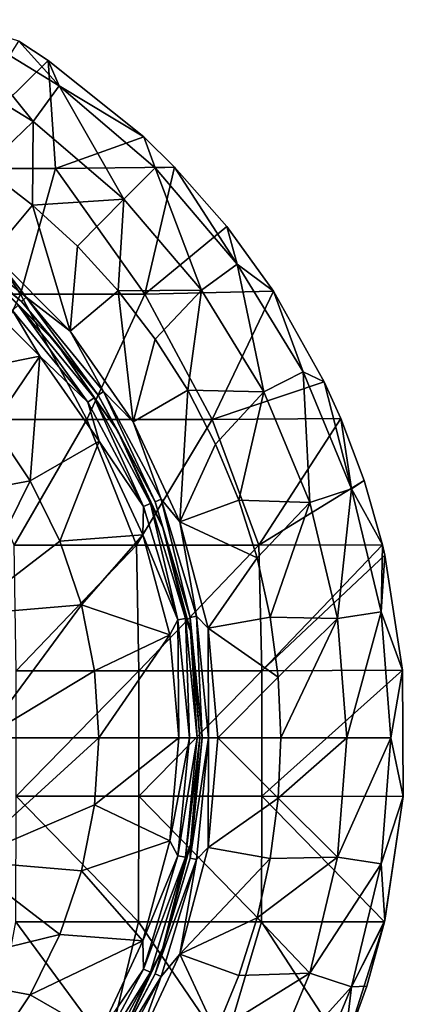
# Model space of a CAD drawing. Units: millimetres. Extents: x -33 to 191, y -33 to 33.
# Drawn here: x 176 to 191, y -11 to 29 of the extents above; entities that cross this region are included whole.
import ezdxf

# ---------------------------------------------------------------- set-up
doc = ezdxf.new("R2010")
doc.units = ezdxf.units.MM
doc.header["$LTSCALE"] = 65.185185
for name, color, linetype in [('161', 7, 'CONTINUOUS'), ('163', 7, 'CONTINUOUS'), ('165', 7, 'CONTINUOUS'), ('167', 7, 'CONTINUOUS'), ('169', 7, 'CONTINUOUS'), ('172', 7, 'CONTINUOUS'), ('173', 7, 'CONTINUOUS'), ('174', 7, 'CONTINUOUS')]:
    doc.layers.add(name, color=color, linetype=linetype)

msp = doc.modelspace()

# ---------------------------------------------------------------- linework, layer by layer
at = {"layer": '161', "linetype": 'Continuous'}
for points in [[(174.994, 12.465, 11.837), (171.58, 9.321, 13.652), (176.482, 10.238, 11.837), (174.994, 12.465, 11.837)], [(171.58, 9.321, 13.652), (173.832, 4.901, 13.652), (176.482, 10.238, 11.837), (171.58, 9.321, 13.652)], [(176.482, 10.238, 11.837), (173.832, 4.901, 13.652), (177.667, 7.836, 11.837), (176.482, 10.238, 11.837)], [(177.667, 7.836, 11.837), (173.832, 4.901, 13.652), (178.528, 5.299, 11.837), (177.667, 7.836, 11.837)], [(173.832, 4.901, 13.652), (174.609, 0, 13.652), (178.528, 5.299, 11.837), (173.832, 4.901, 13.652)], [(178.528, 5.299, 11.837), (174.609, 0, 13.652), (179.05, 2.673, 11.837), (178.528, 5.299, 11.837)], [(179.05, 2.673, 11.837), (174.609, 0, 13.652), (179.226, 0, 11.837), (179.05, 2.673, 11.837)], [(174.609, 0, 13.652), (173.832, -4.901, 13.652), (179.226, 0, 11.837), (174.609, 0, 13.652)], [(179.226, 0, 11.837), (173.832, -4.901, 13.652), (179.05, -2.673, 11.837), (179.226, 0, 11.837)], [(179.05, -2.673, 11.837), (173.832, -4.901, 13.652), (178.528, -5.299, 11.837), (179.05, -2.673, 11.837)], [(173.832, -4.901, 13.652), (171.58, -9.321, 13.652), (177.667, -7.836, 11.837), (173.832, -4.901, 13.652)], [(178.528, -5.299, 11.837), (173.832, -4.901, 13.652), (177.667, -7.836, 11.837), (178.528, -5.299, 11.837)], [(177.667, -7.836, 11.837), (171.58, -9.321, 13.652), (176.482, -10.238, 11.837), (177.667, -7.836, 11.837)], [(176.482, -10.238, 11.837), (171.58, -9.321, 13.652), (174.994, -12.465, 11.837), (176.482, -10.238, 11.837)]]:
    msp.add_3dface(points, dxfattribs=at)
at = {"layer": '163', "linetype": 'Continuous'}
for points in [[(173.956, 18.122, 11.334), (173.228, 14.478, 11.837), (176.872, 15.206, 11.334), (173.956, 18.122, 11.334)], [(173.228, 14.478, 11.837), (174.994, 12.465, 11.837), (176.872, 15.206, 11.334), (173.228, 14.478, 11.837)], [(174.994, 12.465, 11.837), (176.482, 10.238, 11.837), (176.872, 15.206, 11.334), (174.994, 12.465, 11.837)], [(176.872, 15.206, 11.334), (176.482, 10.238, 11.837), (179.237, 11.828, 11.334), (176.872, 15.206, 11.334)], [(176.482, 10.238, 11.837), (177.667, 7.836, 11.837), (179.237, 11.828, 11.334), (176.482, 10.238, 11.837)], [(179.237, 11.828, 11.334), (177.667, 7.836, 11.837), (180.98, 8.091, 11.334), (179.237, 11.828, 11.334)], [(177.667, 7.836, 11.837), (178.528, 5.299, 11.837), (180.98, 8.091, 11.334), (177.667, 7.836, 11.837)], [(180.98, 8.091, 11.334), (178.528, 5.299, 11.837), (182.047, 4.108, 11.334), (180.98, 8.091, 11.334)], [(178.528, 5.299, 11.837), (179.05, 2.673, 11.837), (182.047, 4.108, 11.334), (178.528, 5.299, 11.837)], [(179.05, 2.673, 11.837), (179.226, 0, 11.837), (182.047, 4.108, 11.334), (179.05, 2.673, 11.837)], [(182.047, 4.108, 11.334), (179.226, 0, 11.837), (182.406, 0, 11.334), (182.047, 4.108, 11.334)], [(179.226, 0, 11.837), (179.05, -2.673, 11.837), (182.406, 0, 11.334), (179.226, 0, 11.837)], [(182.406, 0, 11.334), (179.05, -2.673, 11.837), (182.047, -4.108, 11.334), (182.406, 0, 11.334)], [(179.05, -2.673, 11.837), (178.528, -5.299, 11.837), (182.047, -4.108, 11.334), (179.05, -2.673, 11.837)], [(182.047, -4.108, 11.334), (178.528, -5.299, 11.837), (180.98, -8.091, 11.334), (182.047, -4.108, 11.334)], [(178.528, -5.299, 11.837), (177.667, -7.836, 11.837), (180.98, -8.091, 11.334), (178.528, -5.299, 11.837)], [(177.667, -7.836, 11.837), (176.482, -10.238, 11.837), (180.98, -8.091, 11.334), (177.667, -7.836, 11.837)], [(180.98, -8.091, 11.334), (176.482, -10.238, 11.837), (179.237, -11.828, 11.334), (180.98, -8.091, 11.334)], [(176.482, -10.238, 11.837), (174.994, -12.465, 11.837), (179.237, -11.828, 11.334), (176.482, -10.238, 11.837)]]:
    msp.add_3dface(points, dxfattribs=at)
at = {"layer": '165', "linetype": 'Continuous'}
for points in [[(174.498, 18.768, 10.346), (175.997, 17.247, 10.8), (177.518, 15.748, 10.346), (174.498, 18.768, 10.346)], [(173.956, 18.122, 11.334), (176.872, 15.206, 11.334), (175.782, 17.032, 11.155), (173.956, 18.122, 11.334)], [(178.778, 13.382, 11.155), (175.997, 17.247, 10.8), (175.782, 17.032, 11.155), (178.778, 13.382, 11.155)], [(176.872, 15.206, 11.334), (178.778, 13.382, 11.155), (175.782, 17.032, 11.155), (176.872, 15.206, 11.334)], [(175.997, 17.247, 10.8), (179.03, 13.551, 10.8), (177.518, 15.748, 10.346), (175.997, 17.247, 10.8)], [(179.03, 13.551, 10.8), (175.997, 17.247, 10.8), (178.778, 13.382, 11.155), (179.03, 13.551, 10.8)], [(177.518, 15.748, 10.346), (179.03, 13.551, 10.8), (179.968, 12.25, 10.346), (177.518, 15.748, 10.346)], [(176.872, 15.206, 11.334), (179.237, 11.828, 11.334), (178.778, 13.382, 11.155), (176.872, 15.206, 11.334)], [(181.004, 9.218, 11.155), (179.03, 13.551, 10.8), (178.778, 13.382, 11.155), (181.004, 9.218, 11.155)], [(179.237, 11.828, 11.334), (181.004, 9.218, 11.155), (178.778, 13.382, 11.155), (179.237, 11.828, 11.334)], [(179.03, 13.551, 10.8), (181.284, 9.334, 10.8), (179.968, 12.25, 10.346), (179.03, 13.551, 10.8)], [(181.284, 9.334, 10.8), (179.03, 13.551, 10.8), (181.004, 9.218, 11.155), (181.284, 9.334, 10.8)], [(179.968, 12.25, 10.346), (181.284, 9.334, 10.8), (181.772, 8.379, 10.346), (179.968, 12.25, 10.346)], [(179.237, 11.828, 11.334), (180.98, 8.091, 11.334), (181.004, 9.218, 11.155), (179.237, 11.828, 11.334)], [(180.98, 8.091, 11.334), (182.375, 4.699, 11.155), (181.004, 9.218, 11.155), (180.98, 8.091, 11.334)], [(182.375, 4.699, 11.155), (181.284, 9.334, 10.8), (181.004, 9.218, 11.155), (182.375, 4.699, 11.155)], [(181.284, 9.334, 10.8), (182.672, 4.758, 10.8), (181.772, 8.379, 10.346), (181.284, 9.334, 10.8)], [(182.672, 4.758, 10.8), (181.284, 9.334, 10.8), (182.375, 4.699, 11.155), (182.672, 4.758, 10.8)], [(181.772, 8.379, 10.346), (182.672, 4.758, 10.8), (182.878, 4.254, 10.346), (181.772, 8.379, 10.346)], [(180.98, 8.091, 11.334), (182.047, 4.108, 11.334), (182.375, 4.699, 11.155), (180.98, 8.091, 11.334)], [(182.837, 0, 11.155), (182.672, 4.758, 10.8), (182.375, 4.699, 11.155), (182.837, 0, 11.155)], [(182.672, 4.758, 10.8), (183.141, 0, 10.8), (182.878, 4.254, 10.346), (182.672, 4.758, 10.8)], [(183.141, 0, 10.8), (182.672, 4.758, 10.8), (182.837, 0, 11.155), (183.141, 0, 10.8)], [(182.047, 4.108, 11.334), (182.406, 0, 11.334), (182.375, 4.699, 11.155), (182.047, 4.108, 11.334)], [(182.406, 0, 11.334), (182.837, 0, 11.155), (182.375, 4.699, 11.155), (182.406, 0, 11.334)], [(182.878, 4.254, 10.346), (183.141, 0, 10.8), (183.25, 0, 10.346), (182.878, 4.254, 10.346)], [(182.406, 0, 11.334), (182.047, -4.108, 11.334), (182.837, 0, 11.155), (182.406, 0, 11.334)], [(182.047, -4.108, 11.334), (182.375, -4.699, 11.155), (182.837, 0, 11.155), (182.047, -4.108, 11.334)], [(182.672, -4.758, 10.8), (183.141, 0, 10.8), (182.375, -4.699, 11.155), (182.672, -4.758, 10.8)], [(182.375, -4.699, 11.155), (183.141, 0, 10.8), (182.837, 0, 11.155), (182.375, -4.699, 11.155)], [(183.141, 0, 10.8), (182.672, -4.758, 10.8), (183.25, 0, 10.346), (183.141, 0, 10.8)], [(183.25, 0, 10.346), (182.672, -4.758, 10.8), (182.878, -4.254, 10.346), (183.25, 0, 10.346)], [(182.047, -4.108, 11.334), (180.98, -8.091, 11.334), (182.375, -4.699, 11.155), (182.047, -4.108, 11.334)], [(182.878, -4.254, 10.346), (182.672, -4.758, 10.8), (181.772, -8.379, 10.346), (182.878, -4.254, 10.346)], [(180.98, -8.091, 11.334), (181.004, -9.218, 11.155), (182.375, -4.699, 11.155), (180.98, -8.091, 11.334)], [(181.004, -9.218, 11.155), (182.672, -4.758, 10.8), (182.375, -4.699, 11.155), (181.004, -9.218, 11.155)], [(181.284, -9.334, 10.8), (182.672, -4.758, 10.8), (181.004, -9.218, 11.155), (181.284, -9.334, 10.8)], [(182.672, -4.758, 10.8), (181.284, -9.334, 10.8), (181.772, -8.379, 10.346), (182.672, -4.758, 10.8)], [(180.98, -8.091, 11.334), (179.237, -11.828, 11.334), (181.004, -9.218, 11.155), (180.98, -8.091, 11.334)], [(181.772, -8.379, 10.346), (181.284, -9.334, 10.8), (179.968, -12.25, 10.346), (181.772, -8.379, 10.346)], [(179.237, -11.828, 11.334), (178.778, -13.382, 11.155), (181.004, -9.218, 11.155), (179.237, -11.828, 11.334)], [(178.778, -13.382, 11.155), (181.284, -9.334, 10.8), (181.004, -9.218, 11.155), (178.778, -13.382, 11.155)], [(179.03, -13.551, 10.8), (181.284, -9.334, 10.8), (178.778, -13.382, 11.155), (179.03, -13.551, 10.8)], [(181.284, -9.334, 10.8), (179.03, -13.551, 10.8), (179.968, -12.25, 10.346), (181.284, -9.334, 10.8)]]:
    msp.add_3dface(points, dxfattribs=at)
at = {"layer": '167', "linetype": 'Continuous'}
for points in [[(174.498, 18.768, 10.346), (177.518, 15.748, 10.346), (174.498, 18.768, 9.057), (174.498, 18.768, 10.346)], [(174.498, 18.768, 9.057), (177.518, 15.748, 10.346), (177.518, 15.748, 9.057), (174.498, 18.768, 9.057)], [(177.518, 15.748, 10.346), (179.968, 12.25, 10.346), (177.518, 15.748, 9.057), (177.518, 15.748, 10.346)], [(177.518, 15.748, 9.057), (179.968, 12.25, 10.346), (179.968, 12.25, 9.057), (177.518, 15.748, 9.057)], [(179.968, 12.25, 10.346), (181.772, 8.379, 10.346), (179.968, 12.25, 9.057), (179.968, 12.25, 10.346)], [(179.968, 12.25, 9.057), (181.772, 8.379, 10.346), (181.772, 8.379, 9.057), (179.968, 12.25, 9.057)], [(181.772, 8.379, 10.346), (182.878, 4.254, 10.346), (181.772, 8.379, 9.057), (181.772, 8.379, 10.346)], [(181.772, 8.379, 9.057), (182.878, 4.254, 10.346), (182.878, 4.254, 9.057), (181.772, 8.379, 9.057)], [(182.878, 4.254, 10.346), (183.25, 0, 10.346), (182.878, 4.254, 9.057), (182.878, 4.254, 10.346)], [(182.878, 4.254, 9.057), (183.25, 0, 10.346), (183.25, 0, 9.057), (182.878, 4.254, 9.057)], [(183.25, 0, 10.346), (182.878, -4.254, 10.346), (183.25, 0, 9.057), (183.25, 0, 10.346)], [(183.25, 0, 9.057), (182.878, -4.254, 10.346), (182.878, -4.254, 9.057), (183.25, 0, 9.057)], [(182.878, -4.254, 10.346), (181.772, -8.379, 10.346), (182.878, -4.254, 9.057), (182.878, -4.254, 10.346)], [(182.878, -4.254, 9.057), (181.772, -8.379, 10.346), (181.772, -8.379, 9.057), (182.878, -4.254, 9.057)], [(181.772, -8.379, 10.346), (179.968, -12.25, 10.346), (181.772, -8.379, 9.057), (181.772, -8.379, 10.346)], [(181.772, -8.379, 9.057), (179.968, -12.25, 10.346), (179.968, -12.25, 9.057), (181.772, -8.379, 9.057)]]:
    msp.add_3dface(points, dxfattribs=at)
at = {"layer": '169', "linetype": 'Continuous'}
for points in [[(176.138, 17.388, 8.641), (172.553, 20.658, 8.3), (172.412, 20.446, 8.641), (176.138, 17.388, 8.641)], [(174.498, 18.768, 9.057), (176.138, 17.388, 8.641), (172.412, 20.446, 8.641), (174.498, 18.768, 9.057)], [(172.553, 20.658, 8.3), (176.319, 17.569, 8.3), (174.966, 19.315, 8.097), (172.553, 20.658, 8.3)], [(176.319, 17.569, 8.3), (172.553, 20.658, 8.3), (176.138, 17.388, 8.641), (176.319, 17.569, 8.3)], [(174.966, 19.315, 8.097), (176.319, 17.569, 8.3), (178.074, 16.205, 8.097), (174.966, 19.315, 8.097)], [(174.498, 18.768, 9.057), (177.518, 15.748, 9.057), (176.138, 17.388, 8.641), (174.498, 18.768, 9.057)], [(179.196, 13.662, 8.641), (176.319, 17.569, 8.3), (176.138, 17.388, 8.641), (179.196, 13.662, 8.641)], [(177.518, 15.748, 9.057), (179.196, 13.662, 8.641), (176.138, 17.388, 8.641), (177.518, 15.748, 9.057)], [(176.319, 17.569, 8.3), (179.408, 13.803, 8.3), (178.074, 16.205, 8.097), (176.319, 17.569, 8.3)], [(179.408, 13.803, 8.3), (176.319, 17.569, 8.3), (179.196, 13.662, 8.641), (179.408, 13.803, 8.3)], [(178.074, 16.205, 8.097), (179.408, 13.803, 8.3), (180.595, 12.601, 8.097), (178.074, 16.205, 8.097)], [(177.518, 15.748, 9.057), (179.968, 12.25, 9.057), (179.196, 13.662, 8.641), (177.518, 15.748, 9.057)], [(181.468, 9.41, 8.641), (179.408, 13.803, 8.3), (179.196, 13.662, 8.641), (181.468, 9.41, 8.641)], [(179.408, 13.803, 8.3), (181.704, 9.508, 8.3), (180.595, 12.601, 8.097), (179.408, 13.803, 8.3)], [(181.704, 9.508, 8.3), (179.408, 13.803, 8.3), (181.468, 9.41, 8.641), (181.704, 9.508, 8.3)], [(179.968, 12.25, 9.057), (181.468, 9.41, 8.641), (179.196, 13.662, 8.641), (179.968, 12.25, 9.057)], [(180.595, 12.601, 8.097), (181.704, 9.508, 8.3), (182.452, 8.616, 8.097), (180.595, 12.601, 8.097)], [(179.968, 12.25, 9.057), (181.772, 8.379, 9.057), (181.468, 9.41, 8.641), (179.968, 12.25, 9.057)], [(182.868, 4.797, 8.641), (181.704, 9.508, 8.3), (181.468, 9.41, 8.641), (182.868, 4.797, 8.641)], [(181.704, 9.508, 8.3), (183.118, 4.847, 8.3), (182.452, 8.616, 8.097), (181.704, 9.508, 8.3)], [(183.118, 4.847, 8.3), (181.704, 9.508, 8.3), (182.868, 4.797, 8.641), (183.118, 4.847, 8.3)], [(181.772, 8.379, 9.057), (182.868, 4.797, 8.641), (181.468, 9.41, 8.641), (181.772, 8.379, 9.057)], [(181.772, 8.379, 9.057), (182.878, 4.254, 9.057), (182.868, 4.797, 8.641), (181.772, 8.379, 9.057)], [(182.452, 8.616, 8.097), (183.118, 4.847, 8.3), (183.587, 4.375, 8.097), (182.452, 8.616, 8.097)], [(183.34, 0, 8.641), (183.118, 4.847, 8.3), (182.868, 4.797, 8.641), (183.34, 0, 8.641)], [(182.878, 4.254, 9.057), (183.25, 0, 9.057), (182.868, 4.797, 8.641), (182.878, 4.254, 9.057)], [(183.25, 0, 9.057), (183.34, 0, 8.641), (182.868, 4.797, 8.641), (183.25, 0, 9.057)], [(183.118, 4.847, 8.3), (183.596, 0, 8.3), (183.587, 4.375, 8.097), (183.118, 4.847, 8.3)], [(183.596, 0, 8.3), (183.118, 4.847, 8.3), (183.34, 0, 8.641), (183.596, 0, 8.3)], [(183.587, 4.375, 8.097), (183.596, 0, 8.3), (183.969, 0.001, 8.097), (183.587, 4.375, 8.097)], [(182.878, -4.254, 9.057), (182.868, -4.797, 8.641), (183.34, 0, 8.641), (182.878, -4.254, 9.057)], [(183.118, -4.847, 8.3), (183.596, 0, 8.3), (182.868, -4.797, 8.641), (183.118, -4.847, 8.3)], [(182.868, -4.797, 8.641), (183.596, 0, 8.3), (183.34, 0, 8.641), (182.868, -4.797, 8.641)], [(183.25, 0, 9.057), (182.878, -4.254, 9.057), (183.34, 0, 8.641), (183.25, 0, 9.057)], [(183.596, 0, 8.3), (183.118, -4.847, 8.3), (183.587, -4.371, 8.097), (183.596, 0, 8.3)], [(183.969, 0.001, 8.097), (183.596, 0, 8.3), (183.587, -4.371, 8.097), (183.969, 0.001, 8.097)], [(182.878, -4.254, 9.057), (181.772, -8.379, 9.057), (182.868, -4.797, 8.641), (182.878, -4.254, 9.057)], [(183.587, -4.371, 8.097), (183.118, -4.847, 8.3), (182.451, -8.618, 8.097), (183.587, -4.371, 8.097)], [(181.772, -8.379, 9.057), (181.468, -9.41, 8.641), (182.868, -4.797, 8.641), (181.772, -8.379, 9.057)], [(181.468, -9.41, 8.641), (183.118, -4.847, 8.3), (182.868, -4.797, 8.641), (181.468, -9.41, 8.641)], [(181.704, -9.508, 8.3), (183.118, -4.847, 8.3), (181.468, -9.41, 8.641), (181.704, -9.508, 8.3)], [(183.118, -4.847, 8.3), (181.704, -9.508, 8.3), (182.451, -8.618, 8.097), (183.118, -4.847, 8.3)], [(181.772, -8.379, 9.057), (179.968, -12.25, 9.057), (181.468, -9.41, 8.641), (181.772, -8.379, 9.057)], [(182.451, -8.618, 8.097), (181.704, -9.508, 8.3), (180.594, -12.604, 8.097), (182.451, -8.618, 8.097)], [(179.968, -12.25, 9.057), (179.196, -13.662, 8.641), (181.468, -9.41, 8.641), (179.968, -12.25, 9.057)], [(179.196, -13.662, 8.641), (181.704, -9.508, 8.3), (181.468, -9.41, 8.641), (179.196, -13.662, 8.641)], [(179.408, -13.803, 8.3), (181.704, -9.508, 8.3), (179.196, -13.662, 8.641), (179.408, -13.803, 8.3)], [(181.704, -9.508, 8.3), (179.408, -13.803, 8.3), (180.594, -12.604, 8.097), (181.704, -9.508, 8.3)]]:
    msp.add_3dface(points, dxfattribs=at)
at = {"layer": '172', "linetype": 'Continuous'}
for points in [[(174.658, 22.707, 7.273), (174.966, 19.315, 8.097), (176.578, 21.233, 7.273), (174.658, 22.707, 7.273)], [(174.966, 19.315, 8.097), (178.074, 16.205, 8.097), (176.578, 21.233, 7.273), (174.966, 19.315, 8.097)], [(176.578, 21.233, 7.273), (178.074, 16.205, 8.097), (178.363, 19.596, 7.273), (176.578, 21.233, 7.273)], [(178.363, 19.596, 7.273), (178.074, 16.205, 8.097), (179.995, 17.813, 7.273), (178.363, 19.596, 7.273)], [(178.074, 16.205, 8.097), (180.595, 12.601, 8.097), (179.995, 17.813, 7.273), (178.074, 16.205, 8.097)], [(179.995, 17.813, 7.273), (180.595, 12.601, 8.097), (181.467, 15.893, 7.273), (179.995, 17.813, 7.273)], [(181.467, 15.893, 7.273), (180.595, 12.601, 8.097), (182.766, 13.853, 7.273), (181.467, 15.893, 7.273)], [(180.595, 12.601, 8.097), (182.452, 8.616, 8.097), (182.766, 13.853, 7.273), (180.595, 12.601, 8.097)], [(182.766, 13.853, 7.273), (182.452, 8.616, 8.097), (183.88, 11.711, 7.273), (182.766, 13.853, 7.273)], [(183.88, 11.711, 7.273), (182.452, 8.616, 8.097), (184.807, 9.472, 7.273), (183.88, 11.711, 7.273)], [(184.807, 9.472, 7.273), (182.452, 8.616, 8.097), (185.532, 7.168, 7.273), (184.807, 9.472, 7.273)], [(182.452, 8.616, 8.097), (183.587, 4.375, 8.097), (185.532, 7.168, 7.273), (182.452, 8.616, 8.097)], [(185.532, 7.168, 7.273), (183.587, 4.375, 8.097), (186.054, 4.813, 7.273), (185.532, 7.168, 7.273)], [(186.054, 4.813, 7.273), (183.587, 4.375, 8.097), (186.37, 2.413, 7.273), (186.054, 4.813, 7.273)], [(183.587, 4.375, 8.097), (183.969, 0.001, 8.097), (186.37, 2.413, 7.273), (183.587, 4.375, 8.097)], [(186.37, 2.413, 7.273), (183.969, 0.001, 8.097), (186.475, 0.003, 7.273), (186.37, 2.413, 7.273)], [(183.969, 0.001, 8.097), (183.587, -4.371, 8.097), (186.37, -2.41, 7.273), (183.969, 0.001, 8.097)], [(186.475, 0.003, 7.273), (183.969, 0.001, 8.097), (186.37, -2.41, 7.273), (186.475, 0.003, 7.273)], [(186.37, -2.41, 7.273), (183.587, -4.371, 8.097), (186.054, -4.812, 7.273), (186.37, -2.41, 7.273)], [(183.587, -4.371, 8.097), (182.451, -8.618, 8.097), (186.054, -4.812, 7.273), (183.587, -4.371, 8.097)], [(186.054, -4.812, 7.273), (182.451, -8.618, 8.097), (185.532, -7.168, 7.273), (186.054, -4.812, 7.273)], [(185.532, -7.168, 7.273), (182.451, -8.618, 8.097), (184.807, -9.47, 7.273), (185.532, -7.168, 7.273)], [(182.451, -8.618, 8.097), (180.594, -12.604, 8.097), (183.882, -11.707, 7.273), (182.451, -8.618, 8.097)], [(184.807, -9.47, 7.273), (182.451, -8.618, 8.097), (183.882, -11.707, 7.273), (184.807, -9.47, 7.273)]]:
    msp.add_3dface(points, dxfattribs=at)
at = {"layer": '173', "linetype": 'Continuous'}
for points in [[(172.806, 22.695), (176.025, 27.765), (177.196, 27.001), (172.806, 22.695)], [(177.491, 22.695), (172.806, 22.695), (177.196, 27.001), (177.491, 22.695)], [(181.011, 23.953), (177.491, 22.695), (177.196, 27.001), (181.011, 23.953)], [(182.238, 22.751), (177.491, 22.695), (181.011, 23.953), (182.238, 22.751)], [(171.142, 17.69), (172.806, 22.695), (176.099, 17.69), (171.142, 17.69)], [(172.806, 22.695), (177.491, 22.695), (176.099, 17.69), (172.806, 22.695)], [(176.099, 17.69), (177.491, 22.695), (181.056, 17.69), (176.099, 17.69)], [(177.491, 22.695), (182.238, 22.751), (181.056, 17.69), (177.491, 22.695)], [(181.056, 17.69), (182.238, 22.751), (184.327, 20.374), (181.056, 17.69)], [(186.182, 17.798), (181.056, 17.69), (184.327, 20.374), (186.182, 17.798)], [(171.142, 17.69), (176.099, 17.69), (173.744, 12.685), (171.142, 17.69)], [(173.744, 12.685), (176.099, 17.69), (178.742, 12.685), (173.744, 12.685)], [(176.099, 17.69), (181.056, 17.69), (178.742, 12.685), (176.099, 17.69)], [(178.742, 12.685), (181.056, 17.69), (183.74, 12.685), (178.742, 12.685)], [(181.056, 17.69), (186.182, 17.798), (183.74, 12.685), (181.056, 17.69)], [(183.74, 12.685), (186.182, 17.798), (188.211, 14.19), (183.74, 12.685)], [(188.868, 12.734), (183.74, 12.685), (188.211, 14.19), (188.868, 12.734)], [(173.744, 12.685), (178.742, 12.685), (175.841, 7.68), (173.744, 12.685)], [(175.841, 7.68), (178.742, 12.685), (180.724, 7.68), (175.841, 7.68)], [(178.742, 12.685), (183.74, 12.685), (180.724, 7.68), (178.742, 12.685)], [(180.724, 7.68), (183.74, 12.685), (185.607, 7.68), (180.724, 7.68)], [(183.74, 12.685), (188.868, 12.734), (185.607, 7.68), (183.74, 12.685)], [(185.607, 7.68), (188.868, 12.734), (189.801, 10.251), (185.607, 7.68)], [(190.532, 7.693), (185.607, 7.68), (189.801, 10.251), (190.532, 7.693)], [(175.841, 7.68), (180.724, 7.68), (175.916, 2.675), (175.841, 7.68)], [(175.916, 2.675), (180.724, 7.68), (180.82, 2.675), (175.916, 2.675)], [(180.724, 7.68), (185.607, 7.68), (180.82, 2.675), (180.724, 7.68)], [(180.82, 2.675), (185.607, 7.68), (185.724, 2.675), (180.82, 2.675)], [(185.607, 7.68), (190.532, 7.693), (185.724, 2.675), (185.607, 7.68)], [(185.724, 2.675), (190.532, 7.693), (190.629, 7.282), (185.724, 2.675)], [(191.339, 2.697), (185.724, 2.675), (190.629, 7.282), (191.339, 2.697)], [(175.916, 2.675), (180.82, 2.675), (175.916, -2.33), (175.916, 2.675)], [(175.916, -2.33), (180.82, 2.675), (180.82, -2.33), (175.916, -2.33)], [(180.82, 2.675), (185.724, 2.675), (180.82, -2.33), (180.82, 2.675)], [(180.82, -2.33), (185.724, 2.675), (185.725, -2.33), (180.82, -2.33)], [(185.724, 2.675), (191.339, 2.697), (185.725, -2.33), (185.724, 2.675)], [(185.725, -2.33), (191.339, 2.697), (191.366, -2.344), (185.725, -2.33)], [(175.905, -7.335), (175.916, -2.33), (180.807, -7.335), (175.905, -7.335)], [(175.916, -2.33), (180.82, -2.33), (180.807, -7.335), (175.916, -2.33)], [(180.807, -7.335), (180.82, -2.33), (185.708, -7.335), (180.807, -7.335)], [(180.82, -2.33), (185.725, -2.33), (185.708, -7.335), (180.82, -2.33)], [(185.708, -7.335), (185.725, -2.33), (190.616, -7.337), (185.708, -7.335)], [(185.725, -2.33), (191.366, -2.344), (190.616, -7.337), (185.725, -2.33)], [(190.616, -7.337), (191.366, -2.344), (190.629, -7.28), (190.616, -7.337)], [(174.961, -12.34), (175.905, -7.335), (179.593, -12.34), (174.961, -12.34)], [(175.905, -7.335), (180.807, -7.335), (179.593, -12.34), (175.905, -7.335)], [(179.593, -12.34), (180.807, -7.335), (184.225, -12.34), (179.593, -12.34)], [(180.807, -7.335), (185.708, -7.335), (184.225, -12.34), (180.807, -7.335)], [(184.225, -12.34), (185.708, -7.335), (189.009, -12.397), (184.225, -12.34)], [(185.708, -7.335), (190.616, -7.337), (189.009, -12.397), (185.708, -7.335)], [(189.009, -12.397), (190.616, -7.337), (189.914, -9.903), (189.009, -12.397)]]:
    msp.add_3dface(points, dxfattribs=at)
at = {"layer": '174', "linetype": 'Continuous'}
for points in [[(172.536, 27.056, 5.627), (176.599, 24.567, 5.627), (173.334, 28.623, 3.055), (172.536, 27.056, 5.627)], [(176.025, 27.765), (173.334, 28.623, 3.055), (177.632, 25.989, 3.055), (176.025, 27.765)], [(173.334, 28.623, 3.055), (176.599, 24.567, 5.627), (177.632, 25.989, 3.055), (173.334, 28.623, 3.055)], [(177.196, 27.001), (176.025, 27.765), (177.632, 25.989, 3.055), (177.196, 27.001)], [(172.536, 27.056, 5.627), (174.658, 22.707, 7.273), (176.599, 24.567, 5.627), (172.536, 27.056, 5.627)], [(181.011, 23.953), (177.196, 27.001), (177.632, 25.989, 3.055), (181.011, 23.953)], [(176.599, 24.567, 5.627), (180.222, 21.472, 5.627), (177.632, 25.989, 3.055), (176.599, 24.567, 5.627)], [(181.011, 23.953), (177.632, 25.989, 3.055), (181.465, 22.715, 3.055), (181.011, 23.953)], [(177.632, 25.989, 3.055), (180.222, 21.472, 5.627), (181.465, 22.715, 3.055), (177.632, 25.989, 3.055)], [(174.658, 22.707, 7.273), (176.578, 21.233, 7.273), (176.599, 24.567, 5.627), (174.658, 22.707, 7.273)], [(176.599, 24.567, 5.627), (176.578, 21.233, 7.273), (180.222, 21.472, 5.627), (176.599, 24.567, 5.627)], [(182.238, 22.751), (181.011, 23.953), (181.465, 22.715, 3.055), (182.238, 22.751)], [(180.222, 21.472, 5.627), (183.317, 17.849, 5.627), (181.465, 22.715, 3.055), (180.222, 21.472, 5.627)], [(182.238, 22.751), (181.465, 22.715, 3.055), (184.739, 18.882, 3.055), (182.238, 22.751)], [(181.465, 22.715, 3.055), (183.317, 17.849, 5.627), (184.739, 18.882, 3.055), (181.465, 22.715, 3.055)], [(184.327, 20.374), (182.238, 22.751), (184.739, 18.882, 3.055), (184.327, 20.374)], [(176.578, 21.233, 7.273), (178.363, 19.596, 7.273), (180.222, 21.472, 5.627), (176.578, 21.233, 7.273)], [(178.363, 19.596, 7.273), (179.995, 17.813, 7.273), (180.222, 21.472, 5.627), (178.363, 19.596, 7.273)], [(180.222, 21.472, 5.627), (179.995, 17.813, 7.273), (183.317, 17.849, 5.627), (180.222, 21.472, 5.627)], [(186.182, 17.798), (184.327, 20.374), (184.739, 18.882, 3.055), (186.182, 17.798)], [(183.317, 17.849, 5.627), (185.806, 13.786, 5.627), (184.739, 18.882, 3.055), (183.317, 17.849, 5.627)], [(186.182, 17.798), (184.739, 18.882, 3.055), (187.373, 14.584, 3.055), (186.182, 17.798)], [(184.739, 18.882, 3.055), (185.806, 13.786, 5.627), (187.373, 14.584, 3.055), (184.739, 18.882, 3.055)], [(179.995, 17.813, 7.273), (181.467, 15.893, 7.273), (183.317, 17.849, 5.627), (179.995, 17.813, 7.273)], [(181.467, 15.893, 7.273), (182.766, 13.853, 7.273), (183.317, 17.849, 5.627), (181.467, 15.893, 7.273)], [(183.317, 17.849, 5.627), (182.766, 13.853, 7.273), (185.806, 13.786, 5.627), (183.317, 17.849, 5.627)], [(188.211, 14.19), (186.182, 17.798), (187.373, 14.584, 3.055), (188.211, 14.19)], [(185.806, 13.786, 5.627), (187.63, 9.384, 5.627), (187.373, 14.584, 3.055), (185.806, 13.786, 5.627)], [(188.211, 14.19), (187.373, 14.584, 3.055), (189.302, 9.927, 3.055), (188.211, 14.19)], [(187.373, 14.584, 3.055), (187.63, 9.384, 5.627), (189.302, 9.927, 3.055), (187.373, 14.584, 3.055)], [(188.868, 12.734), (188.211, 14.19), (189.302, 9.927, 3.055), (188.868, 12.734)], [(182.766, 13.853, 7.273), (183.88, 11.711, 7.273), (185.806, 13.786, 5.627), (182.766, 13.853, 7.273)], [(183.88, 11.711, 7.273), (184.807, 9.472, 7.273), (185.806, 13.786, 5.627), (183.88, 11.711, 7.273)], [(185.806, 13.786, 5.627), (184.807, 9.472, 7.273), (187.63, 9.384, 5.627), (185.806, 13.786, 5.627)], [(189.801, 10.251), (188.868, 12.734), (189.302, 9.927, 3.055), (189.801, 10.251)], [(190.532, 7.693), (189.801, 10.251), (189.302, 9.927, 3.055), (190.532, 7.693)], [(187.63, 9.384, 5.627), (188.742, 4.75, 5.627), (189.302, 9.927, 3.055), (187.63, 9.384, 5.627)], [(189.302, 9.927, 3.055), (188.742, 4.75, 5.627), (190.479, 5.025, 3.055), (189.302, 9.927, 3.055)], [(190.532, 7.693), (189.302, 9.927, 3.055), (190.479, 5.025, 3.055), (190.532, 7.693)], [(184.807, 9.472, 7.273), (185.532, 7.168, 7.273), (187.63, 9.384, 5.627), (184.807, 9.472, 7.273)], [(185.532, 7.168, 7.273), (186.054, 4.813, 7.273), (187.63, 9.384, 5.627), (185.532, 7.168, 7.273)], [(187.63, 9.384, 5.627), (186.054, 4.813, 7.273), (188.742, 4.75, 5.627), (187.63, 9.384, 5.627)], [(190.629, 7.282), (190.532, 7.693), (190.479, 5.025, 3.055), (190.629, 7.282)], [(191.339, 2.697), (190.629, 7.282), (190.479, 5.025, 3.055), (191.339, 2.697)], [(186.054, 4.813, 7.273), (186.37, 2.413, 7.273), (188.742, 4.75, 5.627), (186.054, 4.813, 7.273)], [(186.37, 2.413, 7.273), (186.475, 0.003, 7.273), (188.742, 4.75, 5.627), (186.37, 2.413, 7.273)], [(188.742, 4.75, 5.627), (186.475, 0.003, 7.273), (189.116, 0, 5.627), (188.742, 4.75, 5.627)], [(188.742, 4.75, 5.627), (189.116, 0, 5.627), (190.479, 5.025, 3.055), (188.742, 4.75, 5.627)], [(190.479, 5.025, 3.055), (189.116, 0, 5.627), (190.874, 0, 3.055), (190.479, 5.025, 3.055)], [(191.339, 2.697), (190.479, 5.025, 3.055), (190.874, 0, 3.055), (191.339, 2.697)], [(191.366, -2.344), (191.339, 2.697), (190.874, 0, 3.055), (191.366, -2.344)], [(186.475, 0.003, 7.273), (186.37, -2.41, 7.273), (189.116, 0, 5.627), (186.475, 0.003, 7.273)], [(189.116, 0, 5.627), (186.37, -2.41, 7.273), (188.742, -4.75, 5.627), (189.116, 0, 5.627)], [(189.116, 0, 5.627), (188.742, -4.75, 5.627), (190.874, 0, 3.055), (189.116, 0, 5.627)], [(190.874, 0, 3.055), (188.742, -4.75, 5.627), (190.479, -5.025, 3.055), (190.874, 0, 3.055)], [(191.366, -2.344), (190.874, 0, 3.055), (190.479, -5.025, 3.055), (191.366, -2.344)], [(190.629, -7.28), (191.366, -2.344), (190.479, -5.025, 3.055), (190.629, -7.28)], [(186.37, -2.41, 7.273), (186.054, -4.812, 7.273), (188.742, -4.75, 5.627), (186.37, -2.41, 7.273)], [(186.054, -4.812, 7.273), (185.532, -7.168, 7.273), (188.742, -4.75, 5.627), (186.054, -4.812, 7.273)], [(188.742, -4.75, 5.627), (185.532, -7.168, 7.273), (187.63, -9.384, 5.627), (188.742, -4.75, 5.627)], [(188.742, -4.75, 5.627), (187.63, -9.384, 5.627), (190.479, -5.025, 3.055), (188.742, -4.75, 5.627)], [(190.479, -5.025, 3.055), (187.63, -9.384, 5.627), (189.302, -9.927, 3.055), (190.479, -5.025, 3.055)], [(190.629, -7.28), (190.479, -5.025, 3.055), (189.302, -9.927, 3.055), (190.629, -7.28)], [(185.532, -7.168, 7.273), (184.807, -9.47, 7.273), (187.63, -9.384, 5.627), (185.532, -7.168, 7.273)], [(190.616, -7.337), (190.629, -7.28), (189.302, -9.927, 3.055), (190.616, -7.337)], [(189.914, -9.903), (190.616, -7.337), (189.302, -9.927, 3.055), (189.914, -9.903)], [(184.807, -9.47, 7.273), (183.882, -11.707, 7.273), (187.63, -9.384, 5.627), (184.807, -9.47, 7.273)], [(187.63, -9.384, 5.627), (183.882, -11.707, 7.273), (185.806, -13.786, 5.627), (187.63, -9.384, 5.627)], [(187.63, -9.384, 5.627), (185.806, -13.786, 5.627), (189.302, -9.927, 3.055), (187.63, -9.384, 5.627)], [(189.302, -9.927, 3.055), (185.806, -13.786, 5.627), (187.373, -14.584, 3.055), (189.302, -9.927, 3.055)], [(189.009, -12.397), (189.302, -9.927, 3.055), (187.373, -14.584, 3.055), (189.009, -12.397)], [(189.009, -12.397), (189.914, -9.903), (189.302, -9.927, 3.055), (189.009, -12.397)]]:
    msp.add_3dface(points, dxfattribs=at)

doc.saveas('drawing.dxf')
